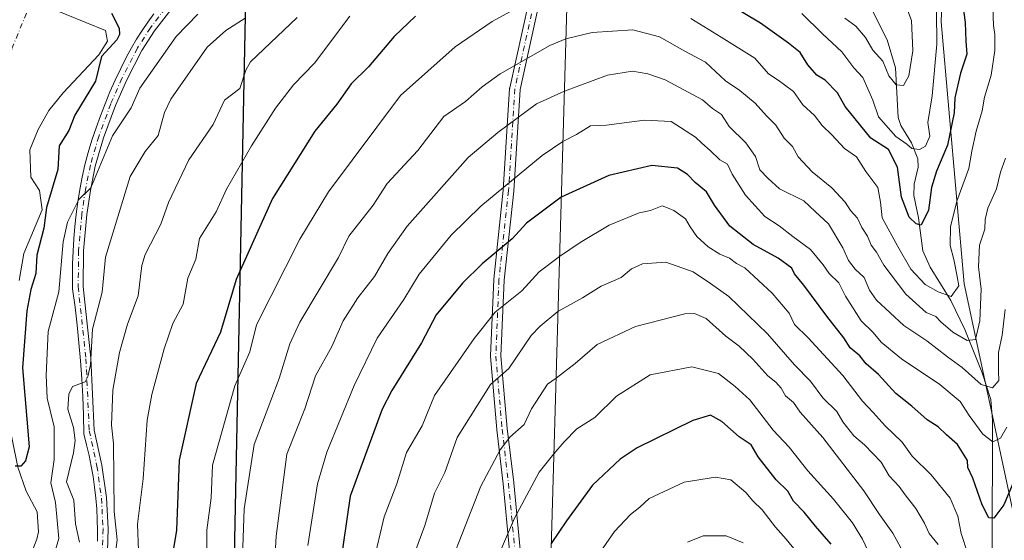
# Model space of a CAD drawing. Units: metres. Extents: x 560962 to 562959, y 4749523 to 4751854.
# Drawn here: x 562140 to 562386, y 4751077 to 4751207 of the extents above; entities that cross this region are included whole.
import ezdxf

# ---------------------------------------------------------------- set-up
doc = ezdxf.new("R2010")
doc.units = ezdxf.units.M
doc.header["$MEASUREMENT"] = 0
doc.linetypes.add('DGN Style 4', pattern=[2.638475, 1.318413, -0.659207, 0.001648, -0.659207])
for name, color, linetype, lineweight in [('Arbolado forestal CxS', 92, 'Continuous', 0), ('Camino Cxs', 7, 'Continuous', 0), ('Camino eje', 30, 'DGN Style 4', 13), ('Comarca', 135, 'Continuous', 13), ('Comarca CxS', 21, 'Continuous', 0), ('Comunidad autónoma', 142, 'Continuous', 30), ('Comunidad Autónoma CxS', 142, 'Continuous', 0), ('Corriente natural eje', 4, 'DGN Style 4', 0), ('Corriente natural lineal', 142, 'Continuous', 13), ('Curva de nivel maestra', 30, 'Continuous', 30), ('Curva de nivel normal', 30, 'Continuous', 0), ('Embalse Cxs', 142, 'Continuous', 13), ('Municipio', 91, 'Continuous', 13), ('Municipio CxS', 4, 'Continuous', 0), ('Provincia', 7, 'Continuous', 0), ('Provincia CxS', 1, 'Continuous', 0), ('Suelo desnudo CxS', 253, 'Continuous', 0)]:
    doc.layers.add(name, color=color, linetype=linetype, lineweight=lineweight)

# ---------------------------------------------------------------- blocks, each defined once
blk = doc.blocks.new('*U5')
at = {"layer": 'Arbolado forestal CxS', "color": 92, "linetype": 'Continuous', "lineweight": 0}
for points in [[(562140.0101, 4751141.8701, 648.3999), (562141.1701, 4751148.5901, 648.1018), (562145.6901, 4751159.4701, 648.8164), (562145.0901, 4751164.2701, 648.2846), (562142.8901, 4751167.6301, 647.2712), (562142.6901, 4751174.4301, 646.6363), (562144.6901, 4751179.5501, 646.7803), (562147.3701, 4751184.2701, 646.7412), (562150.9701, 4751188.6701, 646.9081), (562159.8901, 4751198.1901, 648.1605), (562162.0101, 4751201.5501, 648.7827), (562161.5701, 4751204.2701, 649.5416), (562146.8101, 4751210.2701, 649.3145)], [(562278.3039, 4751264.6691, 654.8984), (562269.7431, 4750968.6613, 732.3109)], [(562389.2779, 4751078.9577, 703.906), (562375.93, 4751141.0341, 681.8166), (562370.1685, 4751206.3685, 670.7124), (562372.6579, 4751272.4257, 675.4674), (562403.1509, 4751333.0737, 664.4181)]]:
    blk.add_polyline3d(points, dxfattribs=at)
blk = doc.blocks.new('*U6')
at = {"layer": 'Comunidad Autónoma CxS', "color": 142, "linetype": 'Continuous', "lineweight": 0, "flags": 128}
blk.add_lwpolyline([(562192.18, 4750995.5), (562196.58, 4751212.01), (562196.71, 4751218.42), (562196.96, 4751230.39), (562197.2, 4751242.21), (562197.91, 4751277.36), (562207.22, 4751472.16), (562207.85, 4751477.99), (562214.83, 4751558.37), (562215.28, 4751567.77), (562226.63, 4751689.9), (562237.97, 4751811.95), (562238.43, 4751816.86), (562231.25, 4751848.05), (562913.39, 4751854.1), (562934.61, 4749540.67)], dxfattribs=at)
blk = doc.blocks.new('*U7')
at = {"layer": 'Provincia CxS', "color": 1, "linetype": 'Continuous', "lineweight": 0, "flags": 128}
blk.add_lwpolyline([(562192.18, 4750995.5), (562196.58, 4751212.01), (562196.71, 4751218.42), (562196.96, 4751230.39), (562197.2, 4751242.21), (562197.91, 4751277.36), (562207.22, 4751472.16), (562207.85, 4751477.99), (562214.83, 4751558.37), (562215.28, 4751567.77), (562226.63, 4751689.9), (562237.97, 4751811.95), (562238.43, 4751816.86), (562231.25, 4751848.05), (562913.39, 4751854.1), (562934.61, 4749540.67)], dxfattribs=at)
blk = doc.blocks.new('*U8')
at = {"layer": 'Comarca CxS', "color": 21, "linetype": 'Continuous', "lineweight": 0, "flags": 128}
blk.add_lwpolyline([(562192.18, 4750995.5), (562196.58, 4751212.01), (562196.71, 4751218.42), (562196.96, 4751230.39), (562197.2, 4751242.21), (562197.91, 4751277.36), (562207.22, 4751472.16), (562207.85, 4751477.99), (562214.83, 4751558.37), (562215.28, 4751567.77), (562226.63, 4751689.9), (562237.97, 4751811.95), (562238.43, 4751816.86), (562231.25, 4751848.05), (562913.39, 4751854.1), (562934.61, 4749540.67)], dxfattribs=at)
blk = doc.blocks.new('*U9')
at = {"layer": 'Municipio CxS', "color": 4, "linetype": 'Continuous', "lineweight": 0, "flags": 128}
blk.add_lwpolyline([(562192.18, 4750995.5), (562196.58, 4751212.01), (562196.71, 4751218.42), (562196.96, 4751230.39), (562197.2, 4751242.21), (562197.91, 4751277.36), (562207.22, 4751472.16), (562207.85, 4751477.99), (562214.83, 4751558.37), (562215.28, 4751567.77), (562226.63, 4751689.9), (562237.97, 4751811.95), (562238.43, 4751816.86), (562231.25, 4751848.05), (562913.39, 4751854.1), (562934.61, 4749540.67)], dxfattribs=at)

msp = doc.modelspace()

# ---------------------------------------------------------------- linework, layer by layer
at = {"layer": 'Arbolado forestal CxS', "color": 92, "linetype": 'Continuous', "lineweight": 0}
for points in [[(562401.8138, 4751034.0153, 719.4584), (562389.2779, 4751078.9577, 703.906), (562375.93, 4751141.0341, 681.8166), (562370.1685, 4751206.3685, 670.7124), (562372.6579, 4751272.4257, 675.4674), (562403.1509, 4751333.0737, 664.4181), (562427.5647, 4751367.6241, 662.2204), (562469.0529, 4751409.3429, 656.6602), (562491.1099, 4751416.0687, 657.464), (562508.0733, 4751420.2471, 656.3403), (562515.2561, 4751425.8331, 655.5393), (562514.4591, 4751448.9787, 650.9074), (562505.2786, 4751466.2497, 647.0068)], [(562269.7431, 4750968.6613, 732.3109), (562278.3039, 4751264.6691, 654.8984), (562278.7529, 4751280.1901, 647.6542), (562278.7499, 4751281.6886, 646.8698), (562282.6501, 4751281.6301, 646.8526), (562282.9733, 4751281.7176, 646.8624), (562286.4901, 4751282.6701, 647.0467), (562290.6901, 4751286.4301, 647.8854), (562292.0501, 4751290.9101, 648.0153), (562292.7301, 4751294.6701, 648.498), (562291.2101, 4751300.5101, 649.2475), (562286.7701, 4751305.8701, 649.7795), (562277.4087, 4751314.0858, 649.2552), (562273.3701, 4751317.6301, 648.2809), (562271.4101, 4751321.3101, 647.1132), (562271.5301, 4751325.6301, 646.1552), (562274.9701, 4751329.5501, 646.113), (562279.9701, 4751332.7501, 646.3589), (562297.8101, 4751338.8301, 646.5502)], [(562403.1509, 4751333.0737, 664.4181), (562372.6579, 4751272.4257, 675.4674), (562370.1685, 4751206.3685, 670.7124), (562375.93, 4751141.0341, 681.8166), (562389.2779, 4751078.9577, 703.906)], [(562278.7499, 4751281.6886, 646.8698), (562278.7529, 4751280.1901, 647.6542), (562278.3039, 4751264.6691, 654.8984), (562269.7431, 4750968.6613, 732.3109)], [(562140.0101, 4751141.8701, 648.3999), (562141.1701, 4751148.5901, 648.1018), (562145.6901, 4751159.4701, 648.8164), (562145.0901, 4751164.2701, 648.2846), (562142.8901, 4751167.6301, 647.2712), (562142.6901, 4751174.4301, 646.6363), (562144.6901, 4751179.5501, 646.7803), (562147.3701, 4751184.2701, 646.7412), (562150.9701, 4751188.6701, 646.9081), (562159.8901, 4751198.1901, 648.1605), (562162.0101, 4751201.5501, 648.7827), (562161.5701, 4751204.2701, 649.5416), (562146.8101, 4751210.2701, 649.3145)]]:
    msp.add_polyline3d(points, dxfattribs=at)
at = {"layer": 'Camino Cxs', "color": 7, "linetype": 'Continuous', "lineweight": 0}
for points in [[(562181.9137, 4751214.7311, 655.5541), (562173.7833, 4751204.2015, 653.1303), (562170.6419, 4751199.2567, 655.0309), (562166.7663, 4751191.7619, 658.7246), (562164.0233, 4751185.4941, 659.3031), (562161.0647, 4751177.4173, 669.2457), (562158.9809, 4751170.3793, 660.1401), (562157.7725, 4751164.3453, 658.4413), (562156.8691, 4751158.2743, 657.5927), (562156.0901, 4751149.2571, 666.7514), (562155.9585, 4751140.3587, 672.1126), (562157.9083, 4751122.4163, 662.0362), (562158.7259, 4751104.5039, 668.8502), (562160.6491, 4751095.7503, 671.9399), (562161.7717, 4751087.6497, 677.8706), (562162.1915, 4751079.8541, 676.9259), (562161.9265, 4751071.4243, 667.627)], [(562181.9137, 4751214.7311, 655.5541), (562173.7833, 4751204.2015, 653.1303), (562170.6419, 4751199.2567, 655.0309), (562166.7663, 4751191.7619, 658.7246), (562164.0233, 4751185.4941, 659.3031), (562161.0647, 4751177.4173, 669.2457), (562158.9809, 4751170.3793, 660.1401), (562157.7725, 4751164.3453, 658.4413), (562156.8691, 4751158.2743, 657.5927), (562156.0901, 4751149.2571, 666.7514), (562155.9585, 4751140.3587, 672.1126), (562157.9083, 4751122.4163, 662.0362), (562158.7259, 4751104.5039, 668.8502), (562160.6491, 4751095.7503, 671.9399), (562161.7717, 4751087.6497, 677.8706), (562162.1915, 4751079.8541, 676.9259), (562161.9265, 4751071.4243, 667.627)], [(562262.4617, 4751074.4731, 728.2477), (562260.8785, 4751091.0987, 729.9029), (562259.2927, 4751104.5781, 726.0769), (562259.2885, 4751104.6173, 726.0257), (562257.7009, 4751122.8735, 712.598), (562257.6963, 4751122.9861, 713.0288), (562257.6973, 4751123.0403, 713.2397), (562258.4911, 4751142.0905, 725.2872), (562258.4973, 4751142.1747, 725.4541), (562260.8755, 4751164.3713, 721.8004), (562262.4613, 4751189.7425, 689.5567), (562262.4785, 4751189.8871, 689.4263), (562262.4897, 4751189.9435, 689.3649), (562267.2521, 4751211.3749, 693.5709)], [(562262.4617, 4751074.4731, 728.2477), (562260.8785, 4751091.0987, 729.9029), (562259.2927, 4751104.5781, 726.0769), (562259.2885, 4751104.6173, 726.0257), (562257.7009, 4751122.8735, 712.598), (562257.6963, 4751122.9861, 713.0288), (562257.6973, 4751123.0403, 713.2397), (562258.4911, 4751142.0905, 725.2872), (562258.4973, 4751142.1747, 725.4541), (562260.8755, 4751164.3713, 721.8004), (562262.4613, 4751189.7425, 689.5567), (562262.4785, 4751189.8871, 689.4263), (562262.4897, 4751189.9435, 689.3649), (562267.2521, 4751211.3749, 693.5709)], [(562269.7673, 4751210.7079, 696.7532), (562265.0499, 4751189.4787, 701.0316), (562263.4687, 4751164.1803, 724.8028), (562263.4637, 4751164.1229, 724.8971), (562261.0871, 4751141.9399, 719.0262), (562260.2985, 4751123.0155, 715.9742), (562261.8771, 4751104.8621, 723.1937), (562263.4623, 4751091.3879, 731.9941), (562263.4653, 4751091.3595, 732.0318), (562265.0529, 4751074.6907, 732.1356)], [(562269.7673, 4751210.7079, 696.7532), (562265.0499, 4751189.4787, 701.0316), (562263.4687, 4751164.1803, 724.8028), (562263.4637, 4751164.1229, 724.8971), (562261.0871, 4751141.9399, 719.0262), (562260.2985, 4751123.0155, 715.9742), (562261.8771, 4751104.8621, 723.1937), (562263.4623, 4751091.3879, 731.9941), (562263.4653, 4751091.3595, 732.0318), (562265.0529, 4751074.6907, 732.1356)], [(562159.5399, 4751076.7801, 669.053), (562159.5599, 4751079.4701, 671.5009), (562159.4899, 4751082.1601, 673.9597), (562159.3399, 4751084.8501, 673.3143), (562159.1199, 4751087.5301, 672.0811), (562158.8199, 4751090.2101, 668.7441), (562158.4399, 4751092.8801, 665.9911), (562157.9799, 4751095.5301, 666.5878), (562157.4499, 4751098.1701, 666.7518), (562156.8399, 4751100.7901, 667.5515), (562156.1099, 4751103.5901, 668.7921), (562156.0099, 4751108.2801, 667.9987), (562155.8499, 4751112.7701, 665.1349), (562155.6099, 4751117.2701, 662.4015), (562155.2999, 4751121.7601, 661.8707), (562154.9199, 4751126.2401, 663.8879), (562154.4599, 4751130.7101, 670.3298), (562153.9399, 4751135.1801, 674.6155), (562153.3199, 4751139.7401, 672.8233), (562153.2899, 4751142.9201, 669.1028), (562153.3299, 4751146.0301, 666.1012), (562153.4499, 4751149.1301, 663.3251), (562153.6399, 4751152.2401, 660.4129), (562153.9099, 4751155.3301, 658.8701), (562154.2499, 4751158.4201, 658.0166), (562154.6599, 4751161.5001, 658.6218), (562155.1599, 4751164.5601, 659.8148), (562155.7199, 4751167.6201, 660.9896), (562156.3699, 4751170.6801, 658.544), (562157.2299, 4751173.8101, 657.7663), (562158.1699, 4751176.8901, 660.5794), (562159.1799, 4751179.9401, 660.9005), (562160.2599, 4751182.9601, 658.8734), (562161.4199, 4751185.9601, 655.8478), (562162.6599, 4751188.9301, 653.8256), (562163.9699, 4751191.8701, 655.1106), (562165.3499, 4751194.7701, 656.1457), (562166.7999, 4751197.6401, 654.6506), (562168.0199, 4751199.8801, 654.4711), (562169.3199, 4751202.0701, 654.0124), (562170.6899, 4751204.2201, 653.2461), (562172.1299, 4751206.3301, 652.6366), (562173.6499, 4751208.3801, 652.6618)], [(562159.5399, 4751076.7801, 669.053), (562159.5599, 4751079.4701, 671.5009), (562159.4899, 4751082.1601, 673.9597), (562159.3399, 4751084.8501, 673.3143), (562159.1199, 4751087.5301, 672.0811), (562158.8199, 4751090.2101, 668.7441), (562158.4399, 4751092.8801, 665.9911), (562157.9799, 4751095.5301, 666.5878), (562157.4499, 4751098.1701, 666.7518), (562156.8399, 4751100.7901, 667.5515), (562156.1099, 4751103.5901, 668.7921), (562156.0099, 4751108.2801, 667.9987), (562155.8499, 4751112.7701, 665.1349), (562155.6099, 4751117.2701, 662.4015), (562155.2999, 4751121.7601, 661.8707), (562154.9199, 4751126.2401, 663.8879), (562154.4599, 4751130.7101, 670.3298), (562153.9399, 4751135.1801, 674.6155), (562153.3199, 4751139.7401, 672.8233), (562153.2899, 4751142.9201, 669.1028), (562153.3299, 4751146.0301, 666.1012), (562153.4499, 4751149.1301, 663.3251), (562153.6399, 4751152.2401, 660.4129), (562153.9099, 4751155.3301, 658.8701), (562154.2499, 4751158.4201, 658.0166), (562154.6599, 4751161.5001, 658.6218), (562155.1599, 4751164.5601, 659.8148), (562155.7199, 4751167.6201, 660.9896), (562156.3699, 4751170.6801, 658.544), (562157.2299, 4751173.8101, 657.7663), (562158.1699, 4751176.8901, 660.5794), (562159.1799, 4751179.9401, 660.9005), (562160.2599, 4751182.9601, 658.8734), (562161.4199, 4751185.9601, 655.8478), (562162.6599, 4751188.9301, 653.8256), (562163.9699, 4751191.8701, 655.1106), (562165.3499, 4751194.7701, 656.1457), (562166.7999, 4751197.6401, 654.6506), (562168.0199, 4751199.8801, 654.4711), (562169.3199, 4751202.0701, 654.0124), (562170.6899, 4751204.2201, 653.2461), (562172.1299, 4751206.3301, 652.6366), (562173.6499, 4751208.3801, 652.6618)]]:
    msp.add_polyline3d(points, dxfattribs=at)
at = {"layer": 'Camino eje', "color": 30, "linetype": 'DGN Style 4', "lineweight": 13}
for points in [[(562304.0851, 4751291.8101, 657.7356), (562313.7651, 4751274.5927, 654.3448), (562324.0837, 4751261.0989, 671.7348), (562334.4025, 4751242.0489, 658.8036), (562334.4025, 4751233.3177, 659.0127), (562325.6713, 4751231.7301, 672.832), (562310.5901, 4751238.0801, 675.8039), (562287.5713, 4751239.6677, 687.5313), (562276.4587, 4751228.5551, 683.1891), (562271.6961, 4751219.0301, 687.4539), (562268.5211, 4751211.0927, 694.7383), (562263.7587, 4751189.6613, 695.1), (562262.1711, 4751164.2613, 723.9904), (562259.7899, 4751142.0363, 722.1656), (562258.9961, 4751122.9861, 714.4556), (562260.5837, 4751104.7299, 724.623), (562262.1711, 4751091.2361, 730.0424), (562263.7587, 4751074.5673, 730.0981)], [(562183.2095, 4751218.4547, 657.6473), (562172.7589, 4751204.9201, 652.6703), (562169.5571, 4751199.8801, 654.615), (562165.6373, 4751192.3001, 657.1691), (562162.8627, 4751185.9601, 657.0283), (562159.8773, 4751177.8101, 665.4184), (562157.7663, 4751170.6801, 658.5682), (562156.5407, 4751164.5601, 658.9866), (562155.6271, 4751158.4201, 657.7981), (562154.8409, 4751149.3201, 664.9847), (562154.7075, 4751140.3001, 672.1429), (562156.6613, 4751122.3201, 661.4939), (562157.4821, 4751104.3401, 666.6609), (562159.4177, 4751095.5301, 669.3923), (562160.5263, 4751087.5301, 675.2306), (562160.9403, 4751079.8401, 674.5078), (562160.6785, 4751071.5101, 666.8935)]]:
    msp.add_polyline3d(points, dxfattribs=at)
at = {"layer": 'Comarca', "color": 135, "linetype": 'Continuous', "lineweight": 13, "flags": 128}
msp.add_lwpolyline([(562192.183, 4750995.5031), (562196.583, 4751212.0121), (562196.713, 4751218.4201), (562196.957, 4751230.3871), (562197.196, 4751242.2051), (562197.911, 4751277.3601), (562207.219, 4751472.1551), (562207.847, 4751477.9941), (562214.831, 4751558.3681), (562215.276, 4751567.7711), (562226.627, 4751689.9041), (562237.97, 4751811.9531), (562238.426, 4751816.8621), (562231.2547, 4751848.0466)], dxfattribs=at)
at = {"layer": 'Comunidad autónoma', "color": 142, "linetype": 'Continuous', "lineweight": 30, "flags": 128}
msp.add_lwpolyline([(562192.183, 4750995.5031), (562196.583, 4751212.0121), (562196.713, 4751218.4201), (562196.957, 4751230.3871), (562197.196, 4751242.2051), (562197.911, 4751277.3601), (562207.219, 4751472.1551), (562207.847, 4751477.9941), (562214.831, 4751558.3681), (562215.276, 4751567.7711), (562226.627, 4751689.9041), (562237.97, 4751811.9531), (562238.426, 4751816.8621), (562231.2547, 4751848.0466)], dxfattribs=at)
at = {"layer": 'Corriente natural eje', "color": 4, "linetype": 'DGN Style 4', "lineweight": 0}
msp.add_polyline3d([(562136.9301, 4751108.8401, 648.7354), (562135.6002, 4751115.2486, 648.7026), (562135.1048, 4751118.3767, 648.5874), (562134.9075, 4751138.9618, 647.7186), (562134.5899, 4751141.8303, 647.5812), (562133.4066, 4751146.169, 646.9724), (562133.0391, 4751150.0177, 646.5739), (562133.0306, 4751172.3201, 645.7518), (562133.4391, 4751176.1528, 645.3872), (562136.6237, 4751188.1826, 644.7142), (562138.1838, 4751199.7254, 644.1671), (562143.3286, 4751212.267, 649.5707)], dxfattribs=at)
at = {"layer": 'Corriente natural lineal', "color": 142, "linetype": 'Continuous', "lineweight": 13}
for points in [[(562382.9087, 4751073.962, 702.606), (562383.0284, 4751107.0118, 693.295), (562382.5842, 4751112.1611, 691.0366), (562380.4773, 4751118.7835, 688.8315), (562376.1098, 4751129.5741, 684.0165), (562372.6057, 4751136.8369, 679.8596), (562367.4829, 4751145.2028, 677.6144), (562365.6223, 4751149.2653, 677.2866), (562364.5712, 4751157.5116, 675.3576), (562363.3711, 4751163.0803, 674.298), (562363.4894, 4751165.8647, 673.7515), (562364.4457, 4751170.1084, 672.4727), (562364.3698, 4751172.1822, 671.8396), (562362.7772, 4751176.2237, 669.7575), (562360.1703, 4751180.5242, 668.7247), (562359.4483, 4751182.5062, 668.0973), (562358.7706, 4751194.904, 665.3334), (562356.7143, 4751201.8816, 663.3877), (562351.8787, 4751211.4795, 661.7978)], [(562141.5211, 4751069.7782, 652.2563), (562144.4212, 4751077.2824, 651.9432), (562144.7903, 4751079.1087, 651.9658), (562144.4835, 4751084.0827, 651.8137), (562141.7409, 4751089.2802, 650.6305), (562139.6224, 4751095.2502, 650.1021), (562136.9301, 4751108.8401, 648.7354)]]:
    msp.add_polyline3d(points, dxfattribs=at)
at = {"layer": 'Curva de nivel maestra', "color": 30, "linetype": 'Continuous', "lineweight": 30, "flags": 128}
for points, elevation in [([(562375.25, 4751213.0001), (562376.19, 4751206.2801), (562376.34, 4751201.5701), (562376.61, 4751198.3301), (562375, 4751193.5801), (562373.6, 4751187.4601), (562373.48, 4751183.7201), (562371.82, 4751175.6001), (562369.02, 4751169.1601), (562367.8, 4751165.0701), (562367.06, 4751159.4001), (562365.25, 4751155.6601), (562363.95, 4751156.0201), (562362.23, 4751157.6801), (562360.31, 4751162.6701), (562359.3, 4751170.1701), (562357.04, 4751174.5801), (562352.65, 4751177.3301), (562346.2, 4751185.2801), (562344.31, 4751188.7001), (562341.28, 4751191.8301), (562339.19, 4751193.0801), (562336.91, 4751195.6801), (562335.03, 4751198.7201), (562332.1, 4751201.1001), (562325.1, 4751206.1001), (562311.72, 4751214.1801)], 675), ([(562163.07, 4751208.5401), (562164.97, 4751204.8701), (562165, 4751203.2201), (562164.35, 4751201.9401), (562160.55, 4751197.7301), (562159.06, 4751191.6401), (562153.86, 4751183.0901), (562152.36, 4751179.3101), (562149.99, 4751175.4301), (562149.68, 4751169.5101), (562146.85, 4751160.0501), (562146.14, 4751154.8701), (562144.36, 4751148.1901), (562144.11, 4751143.5701), (562142.89, 4751139.5601), (562141.91, 4751134.2401), (562140.8, 4751120.0701), (562142.46, 4751100.3001), (562141.6, 4751096.8601), (562140.38, 4751095.4601), (562139.01, 4751095.4801)], 650), ([(562238.97, 4751207.8101), (562233.64, 4751202.7901), (562227.19, 4751195.2101), (562222.87, 4751190.9501), (562219.31, 4751185.8601), (562213.81, 4751179.1101), (562203.28, 4751162.3001), (562194.19, 4751142.1201), (562190.24, 4751128.9501), (562184.2, 4751116.1001), (562179.95, 4751096.9601), (562179.29, 4751079.4801), (562176.91, 4751065.3801)], 675), ([(562388.4, 4751091.9401), (562385.84, 4751085.8201), (562383.33, 4751082.5501), (562382.08, 4751082.5901), (562380.47, 4751085.8001), (562378.09, 4751092.4801), (562376.9, 4751095.1401), (562376.81, 4751096.8701), (562374.29, 4751100.8801), (562371.55, 4751103.2801), (562369.42, 4751105.3301), (562366.72, 4751107.0201), (562362.85, 4751110.4301), (562358.85, 4751113.6401), (562354.58, 4751118.3401), (562351.5, 4751121.0001), (562349.9, 4751123.0001), (562347.49, 4751125.0101), (562345.91, 4751127.5201), (562341.68, 4751132.9401), (562335.92, 4751140.7101), (562333.62, 4751143.4801), (562332.88, 4751144.8801), (562329.49, 4751147.4001), (562323.28, 4751150.8601), (562317.44, 4751155.4001), (562313.64, 4751160.6401), (562311.64, 4751163.9701), (562308.76, 4751166.3301), (562306.9, 4751168.3301), (562304.33, 4751169.8501), (562298, 4751170.5701), (562287.26, 4751168.0101), (562275.35, 4751162.6801), (562266.68, 4751156.1601), (562263.07, 4751152.2301), (562255.56, 4751146.0101), (562250.71, 4751141.1601), (562244.1, 4751133.2801), (562240.43, 4751126.2601), (562233.08, 4751114.3401), (562230.66, 4751109.7401), (562222.67, 4751088.0401), (562219.05, 4751063.3201)], 700), ([(562342.72, 4751076.0601), (562338.82, 4751080.4801), (562335.99, 4751083.9901), (562333.31, 4751086.7201), (562331.89, 4751089.2101), (562329.02, 4751092.1001), (562324.5, 4751097.8401), (562322.8, 4751100.8001), (562319.79, 4751102.8401), (562315.43, 4751106.6101), (562312.63, 4751108.2101), (562308.24, 4751106.9101), (562294.33, 4751100.1001), (562290.07, 4751097.2301), (562283.17, 4751090.7601), (562276.66, 4751081.8101), (562272.85, 4751076.1501)], 725)]:
    msp.add_lwpolyline(points, dxfattribs=dict(at, elevation=elevation))
at = {"layer": 'Curva de nivel normal', "color": 30, "linetype": 'Continuous', "lineweight": 0, "flags": 128}
for points, elevation in [([(562270.37, 4751213.28), (562258.1, 4751206.47), (562248.82, 4751200.16), (562235.17, 4751187.98), (562217.26, 4751163.95), (562210.06, 4751152.18), (562199.25, 4751130.76), (562197.57, 4751124.05), (562193.81, 4751115.55), (562188.28, 4751095.72), (562187.94, 4751087.61), (562186.82, 4751079.53), (562186.75, 4751069.47)], 680), ([(562360.68, 4751212.35), (562362.79, 4751206.72), (562363.15, 4751199.2), (562362.12, 4751192.92), (562360.84, 4751190.55), (562359, 4751190.69), (562357.15, 4751192.93), (562355.61, 4751196.59), (562353.18, 4751199.33), (562351.35, 4751202.49), (562348.88, 4751205.36), (562346.14, 4751207.36)], 665), ([(562383.12, 4751210.01), (562383.24, 4751205.5), (562383.6, 4751203.26), (562383.6, 4751199.26), (562382.72, 4751193.12), (562381.06, 4751187.63), (562380.43, 4751184.19), (562378.92, 4751179.08), (562377.9, 4751174.14), (562377.12, 4751169.78), (562374.13, 4751161.67), (562372.58, 4751155.2), (562372.46, 4751150.56), (562373.38, 4751147.05), (562374.21, 4751142.86), (562374.61, 4751140.48), (562372.74, 4751137.86), (562369.43, 4751139.04), (562366.19, 4751140.86), (562362.63, 4751144.63), (562359.36, 4751150.36), (562355.45, 4751157.45), (562355.03, 4751161.36), (562354.39, 4751165.06), (562351.42, 4751169.08), (562349.08, 4751172.74), (562346.1, 4751174.77), (562342.88, 4751178.22), (562340.51, 4751180.53), (562338.62, 4751183.03), (562335.65, 4751185.67), (562333.34, 4751189), (562331.06, 4751190.72), (562329.53, 4751191.86), (562327.06, 4751193.4), (562323.64, 4751197.31), (562315.24, 4751202.59), (562307.72, 4751207.26)], 680), ([(562369.04, 4751209.08), (562369.14, 4751200.81), (562367.95, 4751187.97), (562366.92, 4751181.3), (562367.34, 4751177.89), (562366.29, 4751175.36), (562364.8, 4751174.5), (562362.87, 4751174.76), (562361.6, 4751175.86), (562358.9, 4751177.82), (562354.52, 4751182.72), (562353.16, 4751186.89), (562350.67, 4751192.5), (562348.41, 4751194.93), (562345.42, 4751198.9), (562340.58, 4751203.4), (562335.42, 4751208.49)], 670), ([(562184.57, 4751208.29), (562179.16, 4751202.72), (562170.1, 4751189.89), (562167.91, 4751184.95), (562163.29, 4751177.99), (562157.92, 4751165), (562154.92, 4751162.02), (562152.08, 4751156.42), (562151, 4751151.52), (562149.86, 4751139), (562147.2, 4751129.11), (562146.71, 4751118.18), (562147.01, 4751112.46), (562148.71, 4751105.29), (562148.75, 4751097.13), (562147.86, 4751091.3), (562149.05, 4751086.42), (562149.85, 4751077.42), (562148.4, 4751072.37)], 655), ([(562196.42, 4751207.29), (562191.59, 4751204.24), (562186.93, 4751200.11), (562177.82, 4751187.09), (562176.25, 4751183.8), (562174.67, 4751178.05), (562171.47, 4751174.05), (562167.67, 4751167.83), (562161.56, 4751147.64), (562160.75, 4751138.92), (562158.33, 4751129.65), (562157.8, 4751120.8), (562157.16, 4751117.84), (562156.44, 4751116.57), (562153.32, 4751115.34), (562152.35, 4751113.49), (562152.11, 4751109.75), (562153.55, 4751105.15), (562153.96, 4751101.88), (562153.57, 4751098.8), (562151.78, 4751091.59), (562153.64, 4751087.03), (562154.03, 4751081.09), (562155.06, 4751076.51)], 660), ([(562209.38, 4751207.53), (562197.73, 4751196.39), (562196.6, 4751194.34), (562195.11, 4751189.78), (562191.29, 4751186.83), (562188.39, 4751180.74), (562182.38, 4751172), (562177.3, 4751161.3), (562175.35, 4751155.9), (562171.43, 4751148.31), (562170.62, 4751145.57), (562169.74, 4751138.05), (562167.03, 4751130.91), (562165.05, 4751123.84), (562163.37, 4751114.43), (562163, 4751105.73), (562163.55, 4751101.16), (562163.73, 4751084.14), (562164.43, 4751077.11), (562162.64, 4751062.6)], 665), ([(562222.55, 4751207.83), (562213.71, 4751196.07), (562208.47, 4751190.72), (562203.98, 4751184.83), (562198.04, 4751175.49), (562191.78, 4751164.63), (562189.16, 4751158.99), (562185.02, 4751152.34), (562184.08, 4751147.19), (562182.07, 4751142.46), (562180.9, 4751135.97), (562178.39, 4751131.12), (562176.21, 4751124.79), (562173.15, 4751113.41), (562171.96, 4751106.95), (562170.91, 4751092.37), (562169.53, 4751080.98), (562169.79, 4751074.35)], 670), ([(562386.24, 4751172.35), (562385.02, 4751168.92), (562384, 4751164.73), (562381.84, 4751159.93), (562381.18, 4751157.08), (562381.13, 4751154.67), (562379.79, 4751150.67), (562379.53, 4751145.26), (562380.23, 4751139.7), (562379.86, 4751131.81), (562378.82, 4751127.11), (562376.67, 4751126.84), (562373.12, 4751128.98), (562370.15, 4751131.48), (562368.84, 4751132.86), (562366.45, 4751133.88), (562361.4, 4751138.42), (562355.89, 4751145.68), (562354.08, 4751148.9), (562352.73, 4751150.68), (562351.8, 4751152.92), (562350.39, 4751155.1), (562349.3, 4751157.44), (562347.59, 4751159.3), (562346.22, 4751161.38), (562342.87, 4751165), (562338.02, 4751169), (562334.48, 4751172.73), (562333.06, 4751175.25), (562330.99, 4751177.4), (562328.95, 4751180.64), (562326.61, 4751182.94), (562323.78, 4751186.11), (562319.93, 4751189.26), (562316.34, 4751191.67), (562311.33, 4751196.33), (562306.22, 4751199.06), (562299.9, 4751202.63), (562293.2, 4751204.38), (562283.08, 4751203.71), (562276.5, 4751202.19), (562272.49, 4751200.48), (562260.12, 4751193.44), (562255.59, 4751190.2), (562251.41, 4751186.52), (562245.99, 4751182.82), (562239.56, 4751174.29), (562231.84, 4751166.09), (562228.4, 4751160.66), (562222.29, 4751152.87), (562219.7, 4751147.57), (562210.03, 4751131.43), (562207.58, 4751126.04), (562204.88, 4751117.41), (562198.69, 4751100.87), (562196.18, 4751084.86), (562195.67, 4751070.48)], 685), ([(562386.18, 4751134.6), (562385.46, 4751128.23), (562384.54, 4751123.87), (562384.52, 4751119.18), (562384.61, 4751116.85), (562382.99, 4751115.07), (562380.23, 4751115.84), (562375.45, 4751120.12), (562371.78, 4751122.78), (562366.6, 4751126.78), (562360.87, 4751130.64), (562354.04, 4751136.9), (562352.28, 4751139.39), (562351, 4751142.6), (562348.74, 4751144.7), (562347.06, 4751146.84), (562345.66, 4751149.98), (562342.05, 4751156), (562338.77, 4751159.1), (562335.88, 4751161.7), (562329.88, 4751164.74), (562326.91, 4751167.35), (562324.94, 4751169.43), (562323.85, 4751172.82), (562321.4, 4751176.22), (562317.3, 4751180.3), (562315.32, 4751183.24), (562313.1, 4751184.8), (562310.65, 4751186.91), (562301.3, 4751191.92), (562297, 4751193.4), (562293.17, 4751194.13), (562286.89, 4751193.06), (562276.12, 4751189.13), (562269.15, 4751185.95), (562259.5, 4751178.79), (562252.07, 4751172.56), (562236.88, 4751155.38), (562232.06, 4751148.6), (562228.75, 4751142.87), (562224.58, 4751137.49), (562220.91, 4751131.76), (562218.07, 4751125.39), (562213.94, 4751118), (562211.3, 4751109.81), (562206.86, 4751098.46), (562204.14, 4751078.02), (562203.12, 4751060.11)], 690), ([(562386.58, 4751105.2), (562384.99, 4751102.51), (562383.08, 4751101.59), (562380.62, 4751103.52), (562377.16, 4751108.14), (562374.93, 4751111.6), (562369.84, 4751115.84), (562360.27, 4751122.27), (562355.2, 4751126.43), (562353.27, 4751128.88), (562350.24, 4751131.73), (562346.31, 4751137.97), (562344.68, 4751141.26), (562342.23, 4751143.57), (562340.77, 4751145.77), (562337.54, 4751149.54), (562333.14, 4751152.8), (562329.77, 4751155.51), (562326.18, 4751157.84), (562321.34, 4751163.17), (562318, 4751168.4), (562316.84, 4751170.84), (562314.95, 4751171.92), (562312.56, 4751174.3), (562310.42, 4751176.09), (562308.83, 4751177.65), (562302.77, 4751181.49), (562296.11, 4751181.89), (562286.67, 4751180.61), (562282.67, 4751180.41), (562279.17, 4751178.31), (562275.76, 4751176.56), (562270.55, 4751173.07), (562255.26, 4751160.43), (562247.87, 4751153.16), (562239.86, 4751143.42), (562236.05, 4751137.07), (562229.38, 4751127.43), (562223.6, 4751115.61), (562216.85, 4751099.02), (562214.52, 4751091.1), (562212.08, 4751075.72)], 695), ([(562376.8, 4751073.83), (562375.18, 4751078.7), (562374.37, 4751083.02), (562372.45, 4751087.52), (562367.68, 4751093.35), (562363, 4751098), (562360.51, 4751101.51), (562356.24, 4751105.57), (562353.25, 4751108.86), (562350.58, 4751111.69), (562345.64, 4751118.09), (562337, 4751127.51), (562333.6, 4751130.89), (562332.22, 4751133.72), (562327.97, 4751138.7), (562321.2, 4751145.04), (562319.14, 4751146.11), (562317.36, 4751147.39), (562314.94, 4751148.43), (562312.04, 4751150.25), (562309.19, 4751152.86), (562307.54, 4751155.22), (562306.39, 4751157.24), (562303.47, 4751159.29), (562301.88, 4751160), (562300.55, 4751160.48), (562297.61, 4751159.35), (562294.77, 4751158.7), (562287.31, 4751155.63), (562280.08, 4751151.34), (562274.92, 4751147.79), (562269.83, 4751143.99), (562265.54, 4751139.27), (562258.87, 4751133.96), (562253.56, 4751127.38), (562243.68, 4751113.1), (562240.58, 4751105.6), (562236.74, 4751098.88), (562234.32, 4751091.09), (562231.13, 4751082.87), (562228.34, 4751071.16)], 705), ([(562369.47, 4751075.9), (562367.21, 4751078.65), (562366.05, 4751081.29), (562363.89, 4751084.96), (562361.21, 4751088.37), (562359.76, 4751090.39), (562357.22, 4751093.07), (562355.22, 4751096.51), (562351.06, 4751100.8), (562348.43, 4751103.09), (562345.68, 4751106.58), (562344.17, 4751109.14), (562340.7, 4751112.58), (562337.56, 4751116.73), (562333.59, 4751120.8), (562326.84, 4751128.5), (562317.15, 4751137.82), (562312.63, 4751141.12), (562308.32, 4751143.98), (562301.42, 4751146.4), (562295.66, 4751145.98), (562292.9, 4751144.74), (562290.31, 4751142.61), (562285.33, 4751140.39), (562280.67, 4751137.55), (562274.53, 4751134.09), (562270.1, 4751130.41), (562267.87, 4751128.07), (562262.24, 4751119.86), (562257.71, 4751115.91), (562249.36, 4751102.61), (562246.24, 4751093.91), (562243.69, 4751088.79), (562241.32, 4751080.65), (562236.88, 4751068.82)], 710), ([(562362.1, 4751071.43), (562358.14, 4751078.8), (562354.79, 4751083.46), (562350.91, 4751089.36), (562340.66, 4751102.66), (562334.97, 4751108.97), (562333.36, 4751111.36), (562331.32, 4751113.08), (562330.29, 4751114.93), (562328.96, 4751116.46), (562326.89, 4751118.08), (562323.17, 4751122.21), (562319.78, 4751125.41), (562316.44, 4751127.94), (562311.55, 4751132.34), (562308.59, 4751133.64), (562306.19, 4751133.49), (562293.88, 4751130.39), (562284.33, 4751125.87), (562278.79, 4751121.08), (562274.05, 4751117.44), (562271.93, 4751115.99), (562267.93, 4751109.81), (562266.05, 4751105.92), (562262.53, 4751102.69), (562260.05, 4751099.6), (562255.28, 4751090.52), (562247.45, 4751070.57)], 715), ([(562352.5, 4751073.16), (562350.53, 4751077.28), (562348.09, 4751081.31), (562343.36, 4751087.24), (562336.93, 4751094.31), (562332.22, 4751100.25), (562328.29, 4751104.46), (562322.42, 4751112.09), (562318.75, 4751115.42), (562314.59, 4751118.59), (562307.98, 4751120.32), (562297.58, 4751118.33), (562289.1, 4751113), (562283.72, 4751107.67), (562279.21, 4751104.84), (562276.09, 4751101.58), (562273.5, 4751098.54), (562269.8, 4751094), (562263.69, 4751082.51), (562256.42, 4751065.63)], 720), ([(562336.81, 4751070.81), (562331.51, 4751077.29), (562328.83, 4751080.28), (562325.51, 4751084.57), (562323.16, 4751086.83), (562321.44, 4751088.92), (562317.67, 4751092.04), (562313.84, 4751092.76), (562306, 4751091.5), (562297.33, 4751087.44), (562295, 4751085.22), (562292.67, 4751083.39), (562288.67, 4751079.16), (562283.69, 4751072.14)], 730), ([(562320.79, 4751076.34), (562316.53, 4751078.14), (562310.8, 4751078.06), (562306.84, 4751076.55)], 735)]:
    msp.add_lwpolyline(points, dxfattribs=dict(at, elevation=elevation))
at = {"layer": 'Embalse Cxs', "color": 142, "linetype": 'Continuous', "lineweight": 13}
for points in [[(562136.2101, 4751216.3501, 648.8783), (562141.9863, 4751213.037, 649.479), (562143.3286, 4751212.267, 649.5707), (562144.8471, 4751211.396, 649.4357), (562146.8101, 4751210.2701, 649.3145), (562161.5701, 4751204.2701, 649.5416), (562162.0101, 4751201.5501, 648.7827), (562159.8901, 4751198.1901, 648.1605), (562150.9701, 4751188.6701, 646.9081), (562147.3701, 4751184.2701, 646.7412), (562144.6901, 4751179.5501, 646.7803), (562142.6901, 4751174.4301, 646.6363), (562142.8901, 4751167.6301, 647.2712), (562145.0901, 4751164.2701, 648.2846), (562145.6901, 4751159.4701, 648.8164), (562141.1701, 4751148.5901, 648.1018), (562140.0101, 4751141.8701, 648.3999)], [(562144.8471, 4751211.396, 649.4357), (562146.8101, 4751210.2701, 649.3145), (562161.5701, 4751204.2701, 649.5416), (562162.0101, 4751201.5501, 648.7827), (562159.8901, 4751198.1901, 648.1605), (562150.9701, 4751188.6701, 646.9081), (562147.3701, 4751184.2701, 646.7412), (562144.6901, 4751179.5501, 646.7803), (562142.6901, 4751174.4301, 646.6363), (562142.8901, 4751167.6301, 647.2712), (562145.0901, 4751164.2701, 648.2846), (562145.6901, 4751159.4701, 648.8164), (562141.1701, 4751148.5901, 648.1018), (562140.0101, 4751141.8701, 648.3999)]]:
    msp.add_polyline3d(points, dxfattribs=at)
at = {"layer": 'Municipio', "color": 91, "linetype": 'Continuous', "lineweight": 13, "flags": 128}
msp.add_lwpolyline([(562192.183, 4750995.5031), (562196.583, 4751212.0121), (562196.713, 4751218.4201), (562196.957, 4751230.3871), (562197.196, 4751242.2051), (562197.911, 4751277.3601), (562207.219, 4751472.1551), (562207.847, 4751477.9941), (562214.831, 4751558.3681), (562215.276, 4751567.7711), (562226.627, 4751689.9041), (562237.97, 4751811.9531), (562238.426, 4751816.8621), (562231.2547, 4751848.0466)], dxfattribs=at)
at = {"layer": 'Provincia', "color": 7, "linetype": 'Continuous', "lineweight": 0, "flags": 128}
msp.add_lwpolyline([(562192.183, 4750995.5031), (562196.583, 4751212.0121), (562196.713, 4751218.4201), (562196.957, 4751230.3871), (562197.196, 4751242.2051), (562197.911, 4751277.3601), (562207.219, 4751472.1551), (562207.847, 4751477.9941), (562214.831, 4751558.3681), (562215.276, 4751567.7711), (562226.627, 4751689.9041), (562237.97, 4751811.9531), (562238.426, 4751816.8621), (562231.2547, 4751848.0466)], dxfattribs=at)
at = {"layer": 'Suelo desnudo CxS', "color": 253, "linetype": 'Continuous', "lineweight": 0}
for points in [[(562146.8101, 4751210.2701, 649.3145), (562161.5701, 4751204.2701, 649.5416), (562162.0101, 4751201.5501, 648.7827), (562159.8901, 4751198.1901, 648.1605), (562150.9701, 4751188.6701, 646.9081), (562147.3701, 4751184.2701, 646.7412), (562144.6901, 4751179.5501, 646.7803), (562142.6901, 4751174.4301, 646.6363), (562142.8901, 4751167.6301, 647.2712), (562145.0901, 4751164.2701, 648.2846), (562145.6901, 4751159.4701, 648.8164), (562141.1701, 4751148.5901, 648.1018), (562140.0101, 4751141.8701, 648.3999)], [(562140.0101, 4751141.8701, 648.3999), (562141.1701, 4751148.5901, 648.1018), (562145.6901, 4751159.4701, 648.8164), (562145.0901, 4751164.2701, 648.2846), (562142.8901, 4751167.6301, 647.2712), (562142.6901, 4751174.4301, 646.6363), (562144.6901, 4751179.5501, 646.7803), (562147.3701, 4751184.2701, 646.7412), (562150.9701, 4751188.6701, 646.9081), (562159.8901, 4751198.1901, 648.1605), (562162.0101, 4751201.5501, 648.7827), (562161.5701, 4751204.2701, 649.5416), (562146.8101, 4751210.2701, 649.3145)]]:
    msp.add_polyline3d(points, dxfattribs=at)

# ---------------------------------------------------------------- block references
at = {"layer": 'Arbolado forestal CxS', "color": 92, "linetype": 'Continuous', "lineweight": 0}
msp.add_blockref('*U5', (0, 0), dxfattribs=at)
at = {"layer": 'Comarca CxS', "color": 21, "linetype": 'Continuous', "lineweight": 0}
msp.add_blockref('*U8', (0, 0), dxfattribs=at)
at = {"layer": 'Comunidad Autónoma CxS', "color": 142, "linetype": 'Continuous', "lineweight": 0}
msp.add_blockref('*U6', (0, 0), dxfattribs=at)
at = {"layer": 'Municipio CxS', "color": 4, "linetype": 'Continuous', "lineweight": 0}
msp.add_blockref('*U9', (0, 0), dxfattribs=at)
at = {"layer": 'Provincia CxS', "color": 1, "linetype": 'Continuous', "lineweight": 0}
msp.add_blockref('*U7', (0, 0), dxfattribs=at)

doc.saveas('drawing.dxf')
